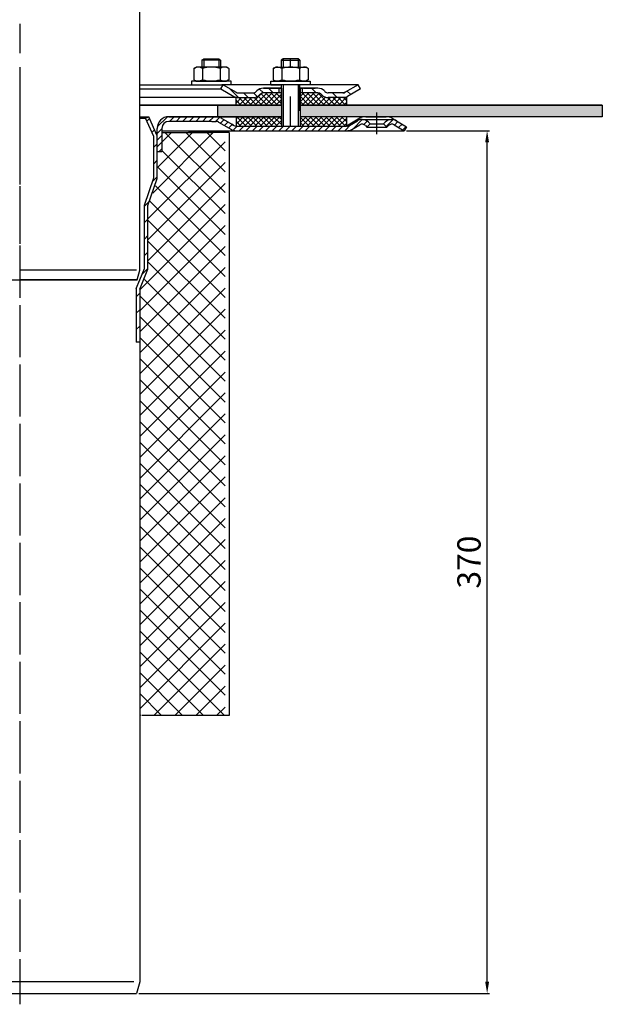
# Model space of a CAD drawing. Units: millimetres. Extents: x 2236 to 2765, y 1459 to 2304.
# Drawn here: x 2515 to 2765, y 1459 to 1882 of the extents above; entities that cross this region are included whole.
import ezdxf

# ---------------------------------------------------------------- set-up
doc = ezdxf.new("R2010")
doc.units = ezdxf.units.MM
doc.linetypes.add('STRICHPUNKT', pattern=[25.399999999999995, 12.7, -6.349999999999997, 0, -6.349999999999997])
doc.layers.add('AM_5', color=3, linetype='Continuous', lineweight=25)
doc.layers.add('AM_8', color=1, linetype='Continuous', lineweight=25)
doc.layers.add('P-0000', color=7, linetype='Continuous')
doc.styles.get("Standard").update_dxf_attribs({"font": 'ISOCP.SHX'})
doc.dimstyles.new('AM_DIN$0', dxfattribs={"dimtxt": 3.5, "dimasz": 3.5, "dimexe": 1, "dimexo": 1, "dimgap": 1.5, "dimtad": 1, "dimdsep": 46, "dimtxsty": 'STANDARD', "dimcen": 0, "dimclrd": 256, "dimclre": 256, "dimclrt": 2, "dimadec": 0, "dimazin": 2, "dimtp": 0.1, "dimtm": 0.1, "dimtfac": 0.71, "dimtdec": 3, "dimtmove": 0, "dimatfit": 3, "dimfxl": 1, "dimlwd": -1, "dimlwe": -1, "dimarcsym": 0})
pattern_1 = [(135.0000000000096, (4563.119703408086, 877.8815140852575), (1.122532015133454, 1.122532015133832), []), (45.00000000000969, (4563.119703408086, 877.8815140852575), (1.122532015133832, -1.122532015133454), [])]

# ---------------------------------------------------------------- blocks, each defined once
blk = doc.blocks.new('*D3')
at = {"layer": 'AM_5', "linetype": 'ByBlock'}
for p, q in [((2681.378881086948, 1834.142457885971), (2716.908653466132, 1834.142457885971)), ((2715.908653466132, 1469.142457885972), (2715.908653466132, 1829.142457885971)), ((2566.495625082828, 1464.142457885972), (2716.908653466132, 1464.142457885972))]:
    blk.add_line(p, q, dxfattribs=at)
at = {"layer": 'AM_5'}
for points in [[(2715.075320132799, 1829.142457885971), (2716.741986799465, 1829.142457885971), (2715.908653466132, 1834.142457885971)], [(2715.075320132799, 1469.142457885972), (2716.741986799465, 1469.142457885972), (2715.908653466132, 1464.142457885972)]]:
    blk.add_solid(points, dxfattribs=at)
at = {"layer": 'Defpoints', "color": 0}
for p in [(2680.378881086948, 1834.142457885971), (2715.908653466132, 1834.142457885971), (2565.495625082828, 1464.142457885972)]:
    blk.add_point(p, dxfattribs=at)
at = {"layer": 'AM_5', "color": 2, "insert": (2709.408653466132, 1649.142457885972), "char_height": 10, "attachment_point": 5, "rotation": 90}
blk.add_mtext('370', dxfattribs=at)

msp = doc.modelspace()

# ---------------------------------------------------------------- hatches: boundary and pattern name
at = {"layer": 'AM_8'}
h = msp.add_hatch(dxfattribs=at)
h.set_pattern_fill('ANSI37', color=256, scale=0.5, style=0)
h.set_pattern_definition(pattern_1)
edge = h.paths.add_edge_path()
edge.add_line((2618.265672539088, 1849.519950666187), (2618.744389287793, 1849.964543633052))
edge.add_line((2618.744389287793, 1849.964543633052), (2619.922526788583, 1850.348377790932))
edge.add_line((2619.922526788582, 1850.348377790932), (2627.650636107925, 1850.348377790934))
edge.add_line((2627.650636107925, 1850.348377790934), (2627.650636107926, 1848.348377790933))
edge.add_line((2627.650636107927, 1848.348377790933), (2627.650636107926, 1847.984803551391))
edge.add_line((2627.650636107926, 1847.984803551391), (2627.650636107926, 1845.142457885991))
edge.add_line((2627.650636107926, 1845.142457885991), (2608.163702006895, 1845.142457885987))
edge.add_line((2608.163702006895, 1845.142457885987), (2608.163702006895, 1848.34837779093))
edge.add_line((2608.163702006893, 1848.34837779093), (2615.437245414341, 1848.348377790931))
edge.add_arc((2615.437245414341, 1852.348377790931), 3.999999999999658, -90.00000000000988, -44.99999999996959)
h = msp.add_hatch(dxfattribs=at)
h.set_pattern_fill('ANSI37', color=256, scale=0.5, style=0)
h.set_pattern_definition(pattern_1)
edge = h.paths.add_edge_path()
edge.add_line((2635.650636107925, 1850.348377790935), (2643.265672539089, 1850.348377790937))
edge.add_line((2643.265672539089, 1850.348377790937), (2644.679886101457, 1849.762591353315))
edge.add_line((2644.679886101457, 1849.762591353315), (2644.922526788584, 1849.519950666192))
edge.add_arc((2647.750953913331, 1852.348377790937), 3.99999999999963, -135.0000000000237, -90.00000000000333)
edge.add_line((2647.750953913331, 1848.348377790937), (2655.499600391769, 1848.348377790938))
edge.add_line((2655.499600391769, 1848.348377790938), (2655.499600391771, 1845.142457885996))
edge.add_line((2655.499600391769, 1845.142457885996), (2635.650636107927, 1845.142457885992))
edge.add_line((2635.650636107927, 1845.142457885992), (2635.650636107925, 1850.348377790935))
h = msp.add_hatch(dxfattribs=at)
h.set_pattern_fill('AR-HBONE', color=256, scale=0.01, style=0)
h.set_pattern_definition([(134.9999999999985, (4563.119703407905, 877.8815140848593), (3.66e-14, 1.436840979371063), [3.048, -1.016]), (44.99999999999853, (4562.401283407903, 878.5999340848595), (3.66e-14, 1.436840979371063), [3.048, -1.016])])
h.paths.add_polyline_path([(2635.650636107931, 1845.142457885969), (2635.650636107931, 1840.142457885969), (2765.335371044985, 1840.142457885965), (2765.335371044985, 1845.142457885966)])
h.paths.add_polyline_path([(2600.344099663873, 1845.142457885969), (2600.344099663873, 1840.14245788597), (2627.65063610793, 1840.142457885969), (2627.650636107933, 1845.142457885969)])
h = msp.add_hatch(dxfattribs=at)
h.set_pattern_fill('ANSI37', color=256, scale=0.5, style=0)
h.set_pattern_definition(pattern_1)
h.paths.add_polyline_path([(2608.163702006895, 1840.142457885987), (2627.58537104499, 1840.142457885991), (2627.650636107927, 1840.142457885991), (2627.628881086948, 1836.142457885991), (2608.163702006895, 1836.142672237252)])
h = msp.add_hatch(dxfattribs=at)
h.set_pattern_fill('ANSI37', color=256, scale=0.5, style=0)
h.set_pattern_definition(pattern_1)
h.paths.add_polyline_path([(2655.499600391771, 1836.142457885996), (2635.650636107929, 1836.142457885992), (2635.650636107927, 1840.142457885992), (2655.499600391771, 1840.142457885996)])
h = msp.add_hatch(dxfattribs=at)
h.set_pattern_fill('ANSI37', color=256, scale=2, style=0)
h.set_pattern_definition([(135, (5030.670742089966, 0), (4.490128060534575, 4.490128060534575), []), (45, (5030.670742089966, 0), (4.490128060534575, -4.490128060534575), [])])
h.paths.add_polyline_path([(2576.335371044982, 1833.359796044168), (2576.335371044982, 1824.359796044171), (2574.335371044984, 1822.359796044169), (2574.335371044984, 1812.85979604417), (2570.33537104498, 1801.242952533467), (2570.33537104498, 1774.018399287296), (2566.835371044986, 1765.355595300337), (2566.835371044982, 1583.359796044172), (2603.460371045016, 1583.359796044172), (2603.460371045016, 1833.359796044172)])
at = {"layer": 'P-0000', "linetype": 'Continuous'}
h = msp.add_hatch(dxfattribs=at)
h.set_pattern_fill('_U', color=3, scale=3, angle=44.99999999999999, style=0, pattern_type=0)
h.set_pattern_definition([(135, (2574.627227678736, 1988.97434328529), (2.121320343559641, 2.121320343559641), [])])
edge = h.paths.add_edge_path()
edge.add_line((2602.594099663841, 1853.848377790915), (2608.192175875194, 1850.616326983347))
edge.add_line((2608.192175875194, 1850.616326983347), (2608.656277490331, 1850.348377790915))
edge.add_line((2608.656277490331, 1850.348377790915), (2609.192175875194, 1850.348377790915))
edge.add_line((2609.192175875194, 1850.348377790915), (2615.437245414347, 1850.348377790915))
edge.add_line((2615.437245414347, 1850.348377790915), (2616.265672539094, 1850.348377790915))
edge.add_line((2616.265672539094, 1850.348377790915), (2616.851458976721, 1850.934164228541))
edge.add_line((2616.851458976721, 1850.934164228541), (2617.094099663841, 1851.176804915661))
edge.add_arc((2619.922526788587, 1848.348377790915), 4.000000000000613, 450, 495.0000000000008, ccw=False)
edge.add_line((2619.922526788587, 1852.348377790915), (2626.594099663841, 1852.348377790915))
edge.add_line((2626.594099663841, 1852.348377790915), (2626.594099663841, 1850.348377790915))
edge.add_line((2626.594099663841, 1850.348377790915), (2619.922526788587, 1850.348377790915))
edge.add_line((2619.922526788587, 1850.348377790915), (2619.09409966384, 1850.348377790915))
edge.add_line((2619.09409966384, 1850.348377790915), (2618.508313226215, 1849.762591353288))
edge.add_line((2618.508313226215, 1849.762591353288), (2618.265672539094, 1849.51995066617))
edge.add_arc((2615.437245414347, 1852.348377790915), 3.999999999999423, 270, 315.0000000000178, ccw=False)
edge.add_line((2615.437245414347, 1848.348377790915), (2609.192175875194, 1848.348377790915))
edge.add_arc((2609.192175875194, 1852.348377790915), 4, 240.0000000000035, 270, ccw=False)
edge.add_line((2607.192175875193, 1848.884276175777), (2601.594099663841, 1852.116326983346))
edge.add_line((2601.594099663841, 1852.116326983346), (2602.594099663841, 1853.848377790915))
h = msp.add_hatch(dxfattribs=at)
h.set_pattern_fill('_U', color=3, scale=5, angle=44.99999999999999, style=0, pattern_type=0)
h.set_pattern_definition([(135, (2574.627227678736, 1988.97434328529), (3.535533905932736, 3.535533905932738), [])])
edge = h.paths.add_edge_path()
edge.add_arc((2647.750953913334, 1852.348377790915), 2, 224.9999999999649, 270, ccw=False)
edge.add_line((2646.336740350959, 1850.934164228541), (2646.094099663841, 1851.176804915661))
edge.add_arc((2643.265672539094, 1848.348377790915), 4, 404.9999999999991, 449.9999999999738)
edge.add_line((2643.265672539096, 1852.348377790915), (2640.828069825869, 1852.348377790915))
edge.add_line((2640.828069825869, 1852.348377790915), (2639.417741297009, 1852.348377790915))
edge.add_line((2639.417741297009, 1852.348377790915), (2636.59409966384, 1852.348377790915))
edge.add_line((2636.59409966384, 1852.348377790915), (2636.59409966384, 1850.348377790915))
edge.add_line((2636.59409966384, 1850.348377790915), (2643.265672539094, 1850.348377790915))
edge.add_line((2643.265672539094, 1850.348377790915), (2644.094099663841, 1850.348377790915))
edge.add_line((2644.094099663841, 1850.348377790915), (2644.679886101467, 1849.762591353288))
edge.add_line((2644.679886101467, 1849.762591353288), (2644.922526788587, 1849.51995066617))
edge.add_arc((2647.750953913334, 1852.348377790915), 4, 224.9999999999821, 270)
edge.add_line((2647.750953913334, 1848.348377790915), (2653.996023452487, 1848.348377790915))
edge.add_arc((2653.996023452487, 1852.348377790915), 4.000000000000401, 270, 299.9999999999967)
edge.add_line((2655.996023452487, 1848.884276175777), (2661.594099663839, 1852.116326983346))
edge.add_line((2661.594099663839, 1852.116326983346), (2660.594099663841, 1853.848377790915))
edge.add_line((2660.594099663841, 1853.848377790915), (2654.996023452487, 1850.616326983347))
edge.add_arc((2653.996023452487, 1852.348377790915), 1.999999999999425, 270, 300.00000000000955, ccw=False)
edge.add_line((2653.996023452487, 1850.348377790915), (2647.750953913334, 1850.348377790915))
h = msp.add_hatch(dxfattribs=at)
h.set_pattern_fill('_U', color=3, scale=5, angle=-45, style=0, pattern_type=0)
h.set_pattern_definition([(225, (2363.574929543717, 1688.483486736756), (-3.535533905932738, 3.535533905932736), [])])
h.paths.add_polyline_path([(2568.83537104498, 1802.276628288889), (2568.835371044984, 1775.092631592801), (2566.835371044981, 1770.142457885969), (2565.335371044981, 1766.429827605847), (2565.335371044978, 1743.4513428692), (2566.835371044981, 1743.4513428692), (2566.835371044986, 1766.138257142138), (2570.33537104498, 1774.801061129097), (2570.33537104498, 1802.025614375268), (2574.335371044984, 1813.642457885971), (2574.335371044981, 1831.990059055195), (2570.705689231449, 1840.142457885973), (2569.335371044982, 1839.532352921356), (2572.835371044982, 1831.671224212692), (2572.83537104498, 1813.893471799592)])
h = msp.add_hatch(dxfattribs=at)
h.set_pattern_fill('_U', color=3, scale=2, angle=44.99999999999999, style=0, pattern_type=0)
h.set_pattern_definition([(45, (2057.004396803679, 973.3199528285355), (-1.414213562373094, 1.414213562373094), [])])
edge = h.paths.add_edge_path()
edge.add_line((2664.361114133981, 1835.642457885972), (2665.775327696355, 1837.056671448345))
edge.add_line((2665.775327696355, 1837.056671448345), (2665.072766451602, 1837.759232693098))
edge.add_line((2665.072766451602, 1837.759232693098), (2662.244339326857, 1838.930805568352))
edge.add_line((2662.244339326857, 1838.930805568351), (2661.209063146445, 1838.794508873507))
edge.add_line((2661.209063146445, 1838.794508873507), (2659.170847840875, 1837.775126585084))
edge.add_line((2659.170847840875, 1837.775126585084), (2656.807084317224, 1836.410407078404))
edge.add_arc((2655.807084317222, 1838.142457885971), 1.999999999999524, 270.00000000004235, 300.00000000005673, ccw=False)
edge.add_line((2655.807084317223, 1836.142457885972), (2608.192982702086, 1836.142457885972))
edge.add_arc((2608.192982702088, 1838.142457885971), 1.999999999999658, 239.9999999999494, 269.99999999996095, ccw=False)
edge.add_line((2607.192982702086, 1836.410407078404), (2607.088139052184, 1836.470938587897))
edge.add_line((2607.088139052184, 1836.470938587897), (2606.956544909625, 1836.546914501526))
edge.add_line((2606.956544909625, 1836.546914501526), (2605.243756060416, 1837.535793604683))
edge.add_line((2605.243756060416, 1837.535793604683), (2600.692360497632, 1840.006161191128))
edge.add_line((2600.692360497632, 1840.006161191128), (2580.286723226397, 1840.14245788597))
edge.add_line((2580.286723226397, 1840.14245788597), (2577.863720930745, 1839.920977106532))
edge.add_line((2577.863720930745, 1839.920977106532), (2575.799837139051, 1838.677991791904))
edge.add_line((2575.799837139051, 1838.677991791904), (2574.377768023451, 1835.792205745448))
edge.add_line((2574.377768023451, 1835.792205745448), (2574.335371044984, 1825.142457885971))
edge.add_line((2574.335371044984, 1825.142457885971), (2576.335371044983, 1825.142457885972))
edge.add_line((2576.335371044983, 1825.142457885972), (2576.335371044983, 1835.142457885971))
edge.add_line((2576.335371044983, 1835.142457885971), (2576.65223418621, 1836.484388061907))
edge.add_line((2576.652234186209, 1836.484388061907), (2577.999908386103, 1837.828819642462))
edge.add_line((2577.999908386103, 1837.828819642462), (2579.335371044984, 1838.142457885972))
edge.add_line((2579.335371044984, 1838.142457885972), (2599.657084317223, 1838.142457885972))
edge.add_arc((2599.657084317225, 1836.142457885971), 2.000000000000564, 60.00000000005451, 90.0000000000619, ccw=False)
edge.add_line((2600.657084317223, 1837.874508693541), (2605.601701477952, 1835.019732644754))
edge.add_line((2605.601701477952, 1835.019732644754), (2608.192982702086, 1834.142457885971))
edge.add_line((2608.192982702088, 1834.142457885971), (2617.835371044977, 1834.142457885972))
edge.add_line((2617.835371044977, 1834.142457885972), (2655.807084317223, 1834.142457885971))
edge.add_line((2655.807084317223, 1834.142457885971), (2657.807084317223, 1834.678356270834))
edge.add_line((2657.807084317223, 1834.678356270834), (2661.244339326855, 1836.66285637592))
edge.add_arc((2662.244339326857, 1834.930805568351), 2.000000000000194, 45.000000000004604, 120.0000000000118, ccw=False)
edge.add_line((2663.658552889229, 1836.345019130724), (2664.361114133981, 1835.642457885972))
h = msp.add_hatch(dxfattribs=at)
h.set_pattern_fill('_U', color=3, scale=2, angle=44.99999999999999, style=0, pattern_type=0)
h.set_pattern_definition([(45, (2667.095812546247, 1700.251592852408), (-1.414213562373094, 1.414213562373094), [])])
edge = h.paths.add_edge_path()
edge.add_line((2681.378881086948, 1835.874508693542), (2680.378881086948, 1834.142457885972))
edge.add_line((2680.378881086948, 1834.142457885971), (2676.013422847038, 1836.662856375919))
edge.add_arc((2675.013422847039, 1834.930805568351), 1.999999999999401, 59.99999999999007, 135.0000000000045)
edge.add_line((2673.599209284665, 1836.345019130724), (2672.896648039913, 1835.642457885971))
edge.add_line((2672.896648039913, 1835.642457885971), (2671.482434477539, 1837.056671448345))
edge.add_line((2671.482434477539, 1837.056671448345), (2672.184995722292, 1837.759232693098))
edge.add_arc((2675.013422847039, 1834.930805568351), 4, 90, 135.0000000000013, ccw=False)
edge.add_arc((2675.013422847039, 1834.930805568351), 3.999999999998728, 59.99999999998931, 90, ccw=False)
edge.add_line((2677.013422847038, 1838.394907183487), (2681.378881086948, 1835.874508693542))

# ---------------------------------------------------------------- linework, layer by layer
for p, q in [((2635.594099663841, 1842.716800835402), (2635.594099663841, 1853.848377790915)), ((2627.650636107931, 1852.348377790915), (2627.650636107931, 1836.142457885972)), ((2635.650636107931, 1852.348377790915), (2635.650636107931, 1836.142457885972)), ((2655.499600391774, 1848.348377790915), (2655.499600391774, 1845.142457885969)), ((2627.650636107933, 1845.142457885969), (2566.839828347536, 1845.14245788597)), ((2600.344099663873, 1840.14245788597), (2600.344099663873, 1845.142457885969)), ((2765.335371044985, 1845.142457885966), (2635.594099663841, 1845.142457885969)), ((2765.335371044985, 1845.142457885966), (2765.335371044985, 1840.142457885965)), ((2627.650636107931, 1840.142457885969), (2579.335371044984, 1840.14245788597)), ((2608.163702006899, 1840.14245788597), (2608.163702006899, 1836.142672237237)), ((2765.335371044985, 1840.142457885965), (2635.650636107931, 1840.142457885969)), ((2655.499600391774, 1840.14245788597), (2655.499600391774, 1836.142457885972)), ((2464.936210298097, 1770.250098146036), (2565.751989029623, 1770.250098146036)), ((2566.835371044984, 1766.138257142143), (2566.835371044984, 1469.142457885971)), ((2605.210371044951, 1583.359796044172), (2567.70609972863, 1583.359796044172))]:
    msp.add_line(p, q)
for points in [[(2566.839828347536, 1845.14245788597), (2627.650636107933, 1845.142457885969)], [(2635.594099663841, 1845.142457885969), (2765.335371044985, 1845.142457885966)], [(2765.335371044985, 1845.142457885966), (2765.335371044985, 1840.142457885965), (2635.650636107931, 1840.142457885969)], [(2627.650636107931, 1840.142457885969), (2579.335371044984, 1840.14245788597)]]:
    msp.add_lwpolyline(points)
at = {"layer": 'P-0000', "color": 3, "linetype": 'STRICHPUNKT'}
for p, q in [((2515.335371044968, 2262.532995798922), (2515.335371044968, 1768.331452759759)), ((2631.59409966384, 1861.448377790914), (2631.59409966384, 1864.995659230627)), ((2515.335371044984, 1861.390544268838), (2515.33537104498, 1464.142457885972)), ((2631.59409966384, 1836.142457885972), (2631.59409966384, 1858.321266306161)), ((2515.335371044984, 1851.716386598951), (2515.33537104498, 1459.496225479769)), ((2515.344099663848, 1841.208035656004), (2515.344099663848, 1833.208035656004)), ((2668.628881086947, 1832.642457885972), (2668.628881086947, 1841.930805568351)), ((2515.34409966385, 1840.682661483842), (2515.344099663848, 1824.533433661191)), ((2515.344099663848, 1833.208035656004), (2515.344099663848, 1812.708035656004)), ((2515.344099663848, 1823.823433661191), (2515.344099663846, 1784.249652448808)), ((2515.335371044982, 1812.284335117026), (2515.335371044982, 1811.828521758193)), ((2515.335371044982, 1812.284335117026), (2515.335371044982, 1811.828521758193)), ((2515.344099663846, 1784.249652448808), (2515.344099663846, 1778.020093039226))]:
    msp.add_line(p, q, dxfattribs=at)
at = {"layer": 'P-0000', "color": 7, "linetype": 'Continuous'}
for p, q in [((2566.831099728638, 1774.309969750941), (2566.831099728656, 2035.453466467576)), ((2593.542706423502, 1864.395659230628), (2594.342706423503, 1864.995659230627)), ((2593.542706423502, 1864.395659230628), (2593.542706423504, 1861.448377790913)), ((2594.342706423503, 1864.395659230628), (2593.542706423502, 1864.395659230628)), ((2594.342706423503, 1864.995659230627), (2597.542706423504, 1864.995659230627)), ((2600.742706423503, 1864.395659230628), (2594.342706423503, 1864.395659230628)), ((2597.542706423504, 1864.995659230627), (2600.742706423503, 1864.995659230627)), ((2600.742706423503, 1864.995659230627), (2601.542706423503, 1864.395659230628)), ((2601.542706423503, 1864.395659230628), (2600.742706423503, 1864.395659230628)), ((2601.542706423503, 1864.395659230628), (2601.542706423503, 1861.448377790913)), ((2628.39409966384, 1864.995659230627), (2627.594099663841, 1864.395659230628)), ((2627.594099663841, 1864.395659230628), (2627.594099663841, 1861.448377790914)), ((2627.594099663841, 1864.395659230628), (2628.39409966384, 1864.395659230628)), ((2631.59409966384, 1864.995659230627), (2628.39409966384, 1864.995659230627)), ((2628.39409966384, 1864.395659230628), (2634.794099663841, 1864.395659230628)), ((2634.794099663841, 1864.995659230627), (2631.59409966384, 1864.995659230627)), ((2635.594099663841, 1864.395659230628), (2634.794099663841, 1864.995659230627)), ((2634.794099663841, 1864.395659230628), (2635.594099663841, 1864.395659230628)), ((2635.594099663841, 1864.395659230628), (2635.594099663841, 1861.448377790914)), ((2590.037152924038, 1860.867821207311), (2590.037152924038, 1857.33531698282)), ((2590.283824512695, 1861.021234225278), (2591.042706423503, 1861.448377790913)), ((2593.542706423502, 1861.448377790913), (2591.042706423503, 1861.448377790913)), ((2594.342706423504, 1861.448377790913), (2593.542706423502, 1861.448377790913)), ((2593.78992967377, 1860.867821207311), (2593.78992967377, 1857.33531698282)), ((2600.742706423503, 1861.448377790913), (2594.342706423504, 1861.448377790913)), ((2601.542706423503, 1861.448377790913), (2600.742706423503, 1861.448377790913)), ((2601.295483173235, 1860.867821207311), (2601.295483173235, 1857.33531698282)), ((2604.042706423504, 1861.448377790913), (2601.542706423503, 1861.448377790913)), ((2604.801588334312, 1861.021234225278), (2604.042706423504, 1861.448377790913)), ((2605.048259922969, 1860.867821207311), (2605.048259922969, 1857.33531698282)), ((2624.088546164375, 1860.867821207312), (2624.088546164375, 1857.335316982821)), ((2624.335217753032, 1861.021234225278), (2625.094099663841, 1861.448377790914)), ((2625.094099663841, 1861.448377790914), (2627.594099663841, 1861.448377790914)), ((2627.594099663841, 1861.448377790914), (2634.79409966384, 1861.448377790914)), ((2627.84132291411, 1860.867821207312), (2627.841322914108, 1856.028934374513)), ((2634.79409966384, 1861.448377790914), (2635.594099663841, 1861.448377790914)), ((2635.346876413573, 1860.867821207312), (2635.346876413577, 1856.02893437451)), ((2635.594099663841, 1861.448377790914), (2638.09409966384, 1861.448377790914)), ((2638.852981574649, 1861.021234225278), (2638.09409966384, 1861.448377790914)), ((2639.099653163306, 1860.867821207312), (2639.099653163306, 1857.335316982821)), ((2566.839828347536, 1853.848377790915), (2602.594099663841, 1853.848377790915)), ((2589.097008310082, 1855.448377790913), (2589.097008310082, 1855.348377790913)), ((2606.097008310082, 1855.448377790913), (2589.097008310082, 1855.448377790913)), ((2589.097008310082, 1855.348377790913), (2589.097008310082, 1853.848377790915)), ((2589.097008310082, 1853.848377790915), (2593.542706423502, 1853.848377790915)), ((2590.037152924038, 1857.33531698282), (2590.037152924038, 1856.028934374513)), ((2590.283824512695, 1855.875521356547), (2591.042706423503, 1855.448377790913)), ((2591.042706423503, 1855.448377790913), (2604.042706423504, 1855.448377790913)), ((2593.542706423502, 1853.848377790915), (2594.342706423504, 1853.848377790915)), ((2593.78992967377, 1857.33531698282), (2593.78992967377, 1856.028934374513)), ((2594.342706423504, 1853.848377790915), (2602.042706423504, 1853.848377790915)), ((2601.295483173235, 1857.33531698282), (2601.295483173235, 1856.028934374513)), ((2601.594099663841, 1852.116326983346), (2602.594099663841, 1853.848377790915)), ((2606.097008310082, 1853.848377790915), (2602.042706423504, 1853.848377790915)), ((2602.594099663841, 1853.848377790915), (2608.192175875194, 1850.616326983347)), ((2627.594099663841, 1853.848377790915), (2602.594099663841, 1853.848377790915)), ((2602.594099663841, 1853.848377790915), (2602.666065826342, 1853.848377790915)), ((2604.801588334312, 1855.875521356547), (2604.042706423504, 1855.448377790913)), ((2605.048259922969, 1857.33531698282), (2605.048259922969, 1856.028934374513)), ((2606.097008310082, 1855.348377790912), (2606.097008310082, 1855.448377790913)), ((2606.097008310082, 1853.848377790915), (2606.097008310082, 1855.348377790913)), ((2623.039797777261, 1855.448377790914), (2640.039797777261, 1855.448377790914)), ((2623.039797777261, 1855.348377790913), (2623.039797777261, 1855.448377790914)), ((2623.039797777261, 1853.848377790915), (2623.039797777261, 1855.348377790913)), ((2623.039797777261, 1853.848377790915), (2627.094099663839, 1853.848377790915)), ((2624.088546164375, 1857.335316982821), (2624.088546164375, 1856.028934374513)), ((2624.335217753032, 1855.875521356547), (2625.094099663841, 1855.448377790914)), ((2638.09409966384, 1855.448377790914), (2625.094099663841, 1855.448377790914)), ((2636.59409966384, 1853.848377790915), (2626.594099663841, 1853.848377790915)), ((2627.594099663841, 1853.848377790915), (2627.59409966384, 1844.9762977329)), ((2649.094099663832, 1853.848377790915), (2635.594099663841, 1853.848377790915)), ((2640.039797777261, 1853.848377790915), (2635.594099663841, 1853.848377790915)), ((2638.852981574649, 1855.875521356547), (2638.09409966384, 1855.448377790914)), ((2639.099653163306, 1857.335316982821), (2639.099653163306, 1856.028934374513)), ((2640.039797777261, 1855.448377790914), (2640.039797777261, 1855.348377790913)), ((2640.039797777261, 1855.348377790913), (2640.039797777261, 1853.848377790915)), ((2660.594099663841, 1853.848377790915), (2649.094099663832, 1853.848377790915)), ((2660.594099663841, 1853.848377790915), (2654.996023452487, 1850.616326983347)), ((2661.594099663839, 1852.116326983346), (2660.594099663841, 1853.848377790915)), ((2566.839828347536, 1852.116326983346), (2601.594099663841, 1852.116326983346)), ((2601.594099663841, 1852.116326983346), (2607.192175875193, 1848.884276175777)), ((2609.192175875194, 1850.348377790915), (2615.437245414347, 1850.348377790915)), ((2617.094099663841, 1851.176804915661), (2616.851458976721, 1850.934164228541)), ((2618.508313226215, 1849.762591353288), (2618.265672539094, 1849.51995066617)), ((2626.594099663841, 1852.348377790915), (2619.922526788587, 1852.348377790915)), ((2619.922526788587, 1852.348377790915), (2626.594099663841, 1852.348377790915)), ((2627.594099663841, 1850.348377790915), (2619.922526788587, 1850.348377790915)), ((2621.594099663841, 1852.348377790915), (2626.594099663841, 1852.348377790915)), ((2626.594099663841, 1852.348377790915), (2623.039797777261, 1852.348377790915)), ((2626.594099663841, 1852.348377790915), (2626.594099663841, 1850.348377790915)), ((2627.594099663841, 1852.348377790915), (2626.594099663841, 1852.348377790915)), ((2626.594099663841, 1852.348377790915), (2627.594099663841, 1852.348377790915)), ((2627.594099663841, 1852.348377790915), (2626.594099663841, 1852.348377790915)), ((2626.594099663841, 1852.348377790915), (2627.094099663839, 1852.348377790916)), ((2627.650636107933, 1852.348377790915), (2627.650636107933, 1845.142457885969)), ((2636.59409966384, 1852.348377790915), (2635.594099663841, 1852.348377790915)), ((2640.039797777261, 1852.348377790915), (2635.594099663841, 1852.348377790915)), ((2635.594099663841, 1852.348377790915), (2636.59409966384, 1852.348377790915)), ((2635.650636107931, 1852.348377790915), (2635.650636107931, 1844.103966185664)), ((2643.265672539094, 1850.348377790915), (2635.650636107931, 1850.348377790915)), ((2639.417741297009, 1852.348377790915), (2636.59409966384, 1852.348377790915)), ((2636.59409966384, 1852.348377790915), (2636.59409966384, 1850.348377790915)), ((2639.417741297009, 1852.348377790915), (2636.59409966384, 1852.348377790915)), ((2637.094099663839, 1852.348377790916), (2642.09409966384, 1852.348377790916)), ((2640.828069825869, 1852.348377790915), (2639.417741297009, 1852.348377790915)), ((2640.828069825869, 1852.348377790915), (2639.417741297009, 1852.348377790915)), ((2643.265672539096, 1852.348377790915), (2640.828069825869, 1852.348377790915)), ((2643.265672539096, 1852.348377790915), (2640.828069825869, 1852.348377790915)), ((2644.679886101467, 1849.762591353288), (2644.922526788587, 1849.51995066617)), ((2646.094099663841, 1851.176804915661), (2646.336740350959, 1850.934164228541)), ((2653.996023452487, 1850.348377790915), (2647.750953913334, 1850.348377790915)), ((2661.594099663839, 1852.116326983346), (2655.996023452487, 1848.884276175777)), ((2609.192175875194, 1848.348377790915), (2566.839828347535, 1848.348377790914)), ((2608.163702006899, 1845.142457885969), (2608.163702006899, 1848.348377790915)), ((2609.192175875194, 1848.348377790915), (2615.437245414347, 1848.348377790915)), ((2609.192175875192, 1848.348377790915), (2615.437245414346, 1848.348377790915)), ((2609.226957298298, 1848.348377790915), (2615.472026837451, 1848.348377790915)), ((2655.067820222211, 1848.348377790915), (2647.750953913334, 1848.348377790915)), ((2655.499600391774, 1848.348377790915), (2647.750953913333, 1848.348377790915)), ((2566.839828347534, 1840.14245788597), (2570.705689231449, 1840.14245788597)), ((2566.839828347534, 1839.532352921357), (2569.335371044986, 1839.532352921357)), ((2569.335371044986, 1839.532352921357), (2570.705689231449, 1840.14245788597)), ((2572.835371044986, 1831.671224212693), (2569.335371044986, 1839.532352921357)), ((2574.335371044984, 1831.990059055198), (2570.705689231449, 1840.14245788597)), ((2579.264823274041, 1840.14245788597), (2608.111650486613, 1840.14245788597)), ((2579.335371044984, 1840.14245788597), (2597.773162514465, 1840.14245788597)), ((2579.335371044984, 1840.14245788597), (2597.773162514465, 1840.14245788597)), ((2597.773162514465, 1838.142457885972), (2579.335371044984, 1838.142457885972)), ((2597.773162514465, 1840.14245788597), (2599.657084317222, 1840.14245788597)), ((2597.773162514465, 1840.14245788597), (2599.657084317222, 1840.14245788597)), ((2597.773162514465, 1838.142457885972), (2599.657084317222, 1838.142457885972)), ((2597.773162514465, 1838.142457885972), (2599.657084317222, 1838.142457885972)), ((2597.773162514465, 1838.142457885972), (2599.657084317222, 1838.142457885972)), ((2597.773162514465, 1838.142457885972), (2599.657084317222, 1838.142457885972)), ((2599.657084317222, 1840.14245788597), (2627.58537104499, 1840.14245788597)), ((2600.657084317222, 1837.874508693542), (2606.192982702085, 1834.678356270834)), ((2600.657084317222, 1837.874508693542), (2606.192982702085, 1834.678356270834)), ((2601.657084317222, 1839.60655950111), (2606.333271927876, 1836.906761325318)), ((2601.657084317222, 1839.60655950111), (2606.333271927876, 1836.906761325318)), ((2606.333271927876, 1836.906761325318), (2606.956544909625, 1836.546914501526)), ((2606.333271927876, 1836.906761325318), (2606.956544909625, 1836.546914501526)), ((2627.650636107931, 1840.142457885972), (2627.58537104499, 1840.14245788597)), ((2663.796830279379, 1840.14245788597), (2635.650636107931, 1840.14245788597)), ((2661.296830279379, 1839.472584904894), (2655.528881086948, 1836.142457885972)), ((2656.807084317224, 1836.410407078404), (2660.244339326857, 1838.394907183487)), ((2662.244339326857, 1838.930805568351), (2675.013422847039, 1838.930805568351)), ((2663.796830279379, 1840.14245788597), (2672.646830279377, 1840.14245788597)), ((2665.775327696355, 1837.056671448345), (2664.361114133981, 1835.642457885971)), ((2665.072766451602, 1837.759232693098), (2665.775327696355, 1837.056671448345)), ((2665.775327696355, 1837.056671448345), (2671.482434477539, 1837.056671448345)), ((2671.482434477539, 1837.056671448345), (2672.184995722292, 1837.759232693098)), ((2672.896648039913, 1835.642457885971), (2671.482434477539, 1837.056671448345)), ((2675.146830279379, 1839.472584904894), (2677.013422847038, 1838.394907183487)), ((2515.344099663844, 1833.208035656004), (2515.344099663848, 1833.208035656004)), ((2574.335371044984, 1831.345826207514), (2574.335371044984, 1835.142457885971)), ((2576.335371044983, 1835.142457885971), (2576.335371044983, 1834.142457885969)), ((2576.335371044983, 1834.142457885969), (2597.773162514465, 1834.142457885969)), ((2576.335371044983, 1834.142457885969), (2576.335371044983, 1825.142457885972)), ((2576.335371044983, 1833.359796044168), (2597.773162514465, 1833.359796044168)), ((2578.475523821432, 1834.142457885971), (2578.835371044976, 1834.142457885969)), ((2579.335371044984, 1834.142457885969), (2597.773162514465, 1834.142457885969)), ((2579.335371044984, 1833.359796044168), (2597.773162514465, 1833.359796044168)), ((2605.210371044951, 1833.359796044161), (2587.773162514464, 1833.359796044177)), ((2597.773162514465, 1834.142457885969), (2599.33537104498, 1834.142457885969)), ((2597.773162514465, 1834.142457885969), (2599.33537104498, 1834.142457885969)), ((2599.33537104498, 1834.142457885969), (2612.83537104498, 1834.142457885972)), ((2599.33537104498, 1834.142457885969), (2612.83537104498, 1834.142457885972)), ((2605.210371044951, 1833.359796044172), (2605.210371044951, 1583.359796044172)), ((2606.956544909625, 1836.546914501526), (2607.088139052184, 1836.470938587897)), ((2606.956544909625, 1836.546914501526), (2607.088139052184, 1836.470938587897)), ((2607.088139052184, 1836.470938587897), (2607.192982702086, 1836.410407078404)), ((2607.088139052184, 1836.470938587897), (2607.192982702086, 1836.410407078404)), ((2608.192982702086, 1836.142457885972), (2627.628881086948, 1836.142457885972)), ((2608.192982702086, 1834.142457885971), (2655.807084317223, 1834.142457885971)), ((2608.192982702086, 1834.142457885971), (2617.835371044977, 1834.142457885972)), ((2627.628881086948, 1836.142457885972), (2635.628881086948, 1836.142457885972)), ((2635.628881086948, 1836.142457885972), (2655.528881086948, 1836.142457885972)), ((2655.807084317223, 1836.142457885972), (2655.528881086948, 1836.142457885972)), ((2655.807084317223, 1834.142457885971), (2680.378881086948, 1834.142457885971)), ((2657.807084317223, 1834.678356270834), (2661.244339326856, 1836.662856375919)), ((2663.658552889229, 1836.345019130724), (2664.361114133981, 1835.642457885971)), ((2664.361114133981, 1835.642457885971), (2672.896648039913, 1835.642457885971)), ((2672.896648039913, 1835.642457885971), (2673.599209284665, 1836.345019130724)), ((2676.013422847038, 1836.662856375919), (2680.378881086948, 1834.142457885971)), ((2676.013422847038, 1836.662856375919), (2680.378881086948, 1834.142457885971)), ((2681.378881086948, 1835.874508693542), (2680.378881086948, 1834.142457885971)), ((2572.835371044984, 1813.893471799589), (2572.835371044986, 1831.671224212693)), ((2574.335371044984, 1825.142457885972), (2574.335371044984, 1831.990059055198)), ((2574.335371044984, 1831.345826207514), (2574.335371044984, 1831.892969014496)), ((2574.335371044984, 1831.345826207514), (2574.335371044984, 1831.892969014496)), ((2574.335371044984, 1831.345826207514), (2574.335371044984, 1831.892969014496)), ((2574.335371044984, 1826.345826207514), (2574.335371044984, 1831.345826207514)), ((2574.335371044984, 1826.345826207514), (2574.335371044984, 1831.345826207514)), ((2574.335371044984, 1825.142457885972), (2574.335371044984, 1826.345826207514)), ((2576.335371044983, 1825.142457885972), (2574.335371044984, 1825.142457885972)), ((2574.335371044984, 1823.142457885971), (2574.335371044984, 1825.142457885972)), ((2574.335371044982, 1813.642457885971), (2574.335371044984, 1823.142457885971)), ((2568.835371044985, 1802.276628288889), (2572.835371044984, 1813.893471799589)), ((2570.335371044986, 1802.025614375268), (2574.335371044982, 1813.642457885971)), ((2568.835371044982, 1775.092631592802), (2568.835371044985, 1802.276628288889)), ((2570.335371044984, 1774.801061129095), (2570.335371044986, 1802.025614375268)), ((2565.743260410731, 1770.250098146036), (2566.831099728646, 1774.309969750971)), ((2565.751989029623, 1770.250098146036), (2566.839828347538, 1774.309969750971)), ((2566.835371044982, 1770.14245788597), (2568.835371044982, 1775.092631592802)), ((2566.835371044982, 1766.138257142139), (2570.335371044984, 1774.801061129095)), ((2533.355927103624, 1770.250098146036), (2515.335371044983, 1770.250098146036)), ((2565.743260410731, 1770.250098146036), (2533.355927103624, 1770.250098146036)), ((2565.335371044984, 1766.429827605846), (2566.835371044982, 1770.14245788597)), ((2565.335371044981, 1766.429827605847), (2565.335371044978, 1743.4513428692)), ((2566.835371044984, 1469.142457885971), (2565.495625082828, 1464.142457885972)), ((2465.17511700714, 1464.142457885972), (2515.33537104498, 1464.142457885972)), ((2515.33537104498, 1464.142457885972), (2565.495625082828, 1464.142457885972))]:
    msp.add_line(p, q, dxfattribs=at)
at = {"layer": 'P-0000', "color": 3, "linetype": 'Continuous'}
for p, q in [((2594.342706423503, 1864.995659230627), (2594.342706423503, 1861.448377790913)), ((2594.342706423503, 1864.995659230627), (2594.342706423503, 1864.395659230628)), ((2600.742706423503, 1864.995659230627), (2600.742706423503, 1861.448377790913)), ((2600.742706423503, 1864.995659230627), (2600.742706423503, 1864.395659230628)), ((2628.39409966384, 1864.995659230627), (2628.39409966384, 1861.448377790914)), ((2628.39409966384, 1864.995659230627), (2628.39409966384, 1864.395659230628)), ((2634.794099663841, 1864.995659230627), (2634.794099663841, 1861.448377790914)), ((2634.794099663841, 1864.995659230627), (2634.794099663841, 1864.395659230628)), ((2628.450636107932, 1853.848377790915), (2628.450636107932, 1836.142457885972)), ((2634.850636107931, 1853.848377790915), (2634.850636107931, 1836.142457885972)), ((2654.531921837349, 1850.348377790915), (2653.996023452487, 1850.348377790915)), ((2654.996023452487, 1850.616326983347), (2654.531921837349, 1850.348377790915)), ((2655.067820222211, 1848.348377790915), (2653.996023452487, 1848.348377790915)), ((2606.956544909625, 1836.546914501526), (2606.333271927876, 1836.906761325318)), ((2606.956544909625, 1836.546914501526), (2606.333271927876, 1836.906761325318)), ((2677.013422847038, 1838.394907183487), (2681.378881086948, 1835.874508693542)), ((2607.088139052184, 1836.470938587897), (2606.956544909625, 1836.546914501526)), ((2607.088139052184, 1836.470938587897), (2606.956544909625, 1836.546914501526)), ((2533.355927103624, 1774.309969751003), (2515.335371044983, 1774.309969751003)), ((2565.401834093359, 1774.309969751003), (2533.355927103624, 1774.309969751003)), ((2564.260461334095, 1469.142457885971), (2467.260461334095, 1469.142457885972))]:
    msp.add_line(p, q, dxfattribs=at)
at = {"layer": 'P-0000', "color": 7, "linetype": 'Continuous'}
for centre, radius, start, end in [((2591.913541298906, 1858.125808217963), 3.322569572949884, 119.373379394836, 124.3842474680534), ((2591.913541298906, 1858.125808217963), 3.322569572949122, 55.61575253197712, 119.373379394836), ((2597.542706423502, 1849.028934374513), 12.41944341639904, 72.41204622600878, 107.5879537739912), ((2603.171871548101, 1858.125808217963), 3.322569572949888, 60.62662060516396, 124.3842474680534), ((2603.171871548101, 1858.125808217963), 3.322569572950149, 55.61575253194639, 60.62662060516396), ((2625.96493453924, 1858.125808217963), 3.322569572950149, 119.373379394836, 124.3842474680534), ((2625.964934539241, 1858.125808217963), 3.322569572949888, 55.61575253194639, 119.373379394836), ((2631.594099663841, 1849.028934374514), 12.41944341639904, 72.41204622600878, 107.5879537739912), ((2637.223264788439, 1858.125808217963), 3.322569572949122, 60.62662060516396, 124.3842474680229), ((2637.223264788439, 1858.125808217963), 3.322569572949884, 55.61575253194639, 60.62662060516396), ((2591.913541298906, 1858.770947363862), 3.322569572950221, 235.6157525319462, 240.626620605164), ((2591.913541298906, 1858.770947363862), 3.322569572949872, 240.626620605164, 304.3842474680232), ((2597.542706423502, 1867.867821207312), 12.41944341639904, 252.4120462260089, 287.5879537739911), ((2603.171871548101, 1858.770947363862), 3.322569572950221, 235.6157525319462, 299.373379394836), ((2603.171871548101, 1858.770947363862), 3.322569572949876, 299.373379394836, 304.3842474680539), ((2625.964934539241, 1858.770947363862), 3.322569572949876, 235.6157525319462, 240.626620605164), ((2625.964934539241, 1858.770947363862), 3.322569572950221, 240.626620605164, 304.3842474680539), ((2631.594099663841, 1867.867821207312), 12.41944341639904, 252.4120462260089, 287.5879537739911), ((2637.223264788439, 1858.770947363862), 3.322569572949872, 235.6157525319769, 299.373379394836), ((2637.223264788439, 1858.770947363862), 3.322569572950221, 299.373379394836, 304.3842474680539), ((2609.192175875194, 1852.348377790915), 2, 239.9999999999664, 270), ((2615.437245414347, 1852.348377790915), 2.000000000000397, 270, 314.9999999999727), ((2615.437245414347, 1852.348377790915), 3.999999999999423, 270, 315.0000000000095), ((2619.922526788587, 1848.348377790915), 4.000000000000613, 90, 134.9999999999724), ((2619.922526788587, 1848.348377790915), 2.000000000000311, 90, 134.9999999999724), ((2643.265672539094, 1848.348377790915), 4, 45.00000000002764, 89.99999999997395), ((2643.265672539094, 1848.348377790915), 2, 45.00000000002764, 90), ((2647.750953913334, 1852.348377790915), 4, 224.9999999999905, 270), ((2647.750953913334, 1852.348377790915), 2, 224.9999999999905, 270), ((2653.996023452487, 1852.348377790915), 1.999999999999425, 270, 300.0000000000337), ((2609.192175875194, 1852.348377790915), 4, 240.0000000000035, 270), ((2653.996023452487, 1852.348377790915), 4.000000000000401, 270, 299.9999999999965), ((2579.335371044984, 1835.142457885971), 5, 90, 180), ((2579.335371044984, 1835.142457885971), 3, 90, 180), ((2599.657084317222, 1836.142457885972), 4.000000000000451, 60.00000000000351, 90), ((2599.657084317222, 1836.142457885972), 4.000000000000451, 60.00000000000351, 90), ((2599.657084317222, 1836.142457885972), 4.000000000000476, 60.00000000000351, 90), ((2599.657084317222, 1836.142457885972), 4.000000000000476, 60.00000000000351, 90), ((2599.657084317222, 1836.142457885972), 2.000000000001123, 60.00000000003058, 90), ((2599.657084317222, 1836.142457885972), 2.000000000001123, 60.00000000003058, 90), ((2599.657084317222, 1836.142457885972), 2.000000000001148, 60.00000000003058, 90), ((2599.657084317222, 1836.142457885972), 2.000000000001148, 60.00000000003058, 90), ((2662.244339326857, 1834.930805568351), 4, 90, 119.9999999999965), ((2662.244339326857, 1834.930805568351), 2.000000000000206, 44.99999999999078, 119.9999999999965), ((2662.244339326857, 1834.930805568351), 2.000000000000206, 44.99999999999078, 119.9999999999965), ((2663.796830279379, 1835.142457885971), 5, 90, 119.9999999999965), ((2662.244339326857, 1834.930805568351), 4.000000000000638, 44.99999999999078, 90), ((2675.013422847039, 1834.930805568351), 4, 90, 135.0000000000092), ((2672.646830279379, 1835.142457885971), 5.000000000000164, 60.00000000000351, 90), ((2675.013422847039, 1834.930805568351), 1.999999999999401, 60.00000000000351, 135.0000000000092), ((2675.013422847039, 1834.930805568351), 3.999999999998728, 60.00000000000351, 90), ((2608.192982702086, 1838.142457885972), 4.000000000000131, 240.0000000000035, 270), ((2608.192982702086, 1838.142457885972), 4.000000000000131, 240.0000000000035, 270), ((2608.192982702086, 1838.142457885972), 1.999999999999253, 240.0000000000035, 270), ((2608.192982702086, 1838.142457885972), 1.999999999999253, 240.0000000000035, 270), ((2655.807084317223, 1838.142457885972), 2, 270, 299.9999999999965), ((2655.807084317223, 1838.142457885972), 4, 270, 299.9999999999965)]:
    msp.add_arc(centre, radius, start, end, dxfattribs=at)
at = {"layer": 'P-0000', "color": 3, "linetype": 'Continuous'}
msp.add_open_spline([(2566.835371044981, 1743.4513428692), (2566.331029703717, 1743.424023259493), (2565.831245694223, 1743.425302101237), (2565.335371044978, 1743.4513428692)], degree=3, dxfattribs=at)

# ---------------------------------------------------------------- dimensions: what is measured, and where the dimension line sits
at = {"layer": 'AM_5'}
dim = msp.add_linear_dim(base=(2715.908653466132, 1834.142457885971), p1=(2565.495625082828, 1464.142457885972), p2=(2680.378881086948, 1834.142457885971), angle=90, dimstyle='AM_DIN$0', override={"dimtxt": 10, "dimasz": 5, "dimdec": 0}, dxfattribs=at)
dim.commit()
dim.dimension.update_dxf_attribs({"geometry": '*D3', "text_midpoint": (2709.408653466132, 1649.142457885972)})

doc.saveas('drawing.dxf')
